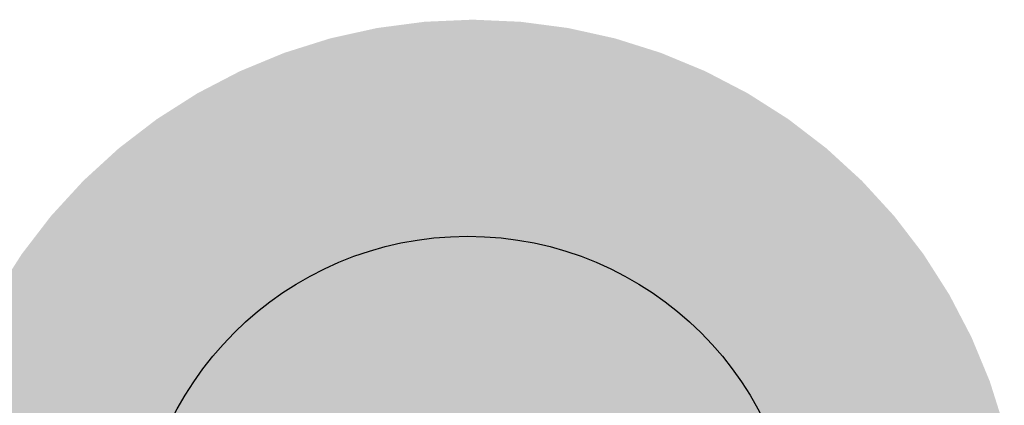
# Model space of a CAD drawing. Extents: x -6 to 133, y 0 to 120.
# Drawn here: x 97 to 104, y 93 to 96 of the extents above; entities that cross this region are included whole.
import ezdxf

# ---------------------------------------------------------------- set-up
doc = ezdxf.new("R2010")
doc.units = 0
doc.layers.get('0').update_dxf_attribs({"linetype": 'CONTINUOUS'})
doc.layers.add('TOPMASK_GBR', color=10, linetype='CONTINUOUS')

# ---------------------------------------------------------------- blocks, each defined once
blk = doc.blocks.new('ROUND_31')
blk.add_circle((0, 0), 2.0999)

msp = doc.modelspace()

# ---------------------------------------------------------------- linework, layer by layer
at = {"layer": 'TOPMASK_GBR'}
for points in [[(99.684232, 95.844808), (99.98692, 95.884658), (100.899726, 95.844808), (100.597048, 95.884658)], [(99.98692, 95.884658), (99.986964, 95.88466), (100.597048, 95.884658), (100.597032, 95.88466)], [(99.986964, 95.88466), (100.291968, 95.89798), (100.597032, 95.88466), (100.291968, 95.89798)], [(99.386124, 95.778724), (99.684202, 95.844804), (101.19783, 95.778724), (100.899746, 95.844804)], [(99.684202, 95.844804), (99.684232, 95.844808), (100.899746, 95.844804), (100.899726, 95.844808)], [(99.09492, 95.686908), (99.386124, 95.778724), (101.489032, 95.686908), (101.19783, 95.778724)], [(98.812854, 95.570074), (99.094914, 95.686906), (101.771098, 95.570074), (101.489038, 95.686906)], [(99.094914, 95.686906), (99.09492, 95.686908), (101.489038, 95.686906), (101.489032, 95.686908)], [(98.541988, 95.429072), (98.812826, 95.570062), (102.041968, 95.429072), (101.771122, 95.570062)], [(98.812826, 95.570062), (98.812854, 95.570074), (101.771122, 95.570062), (101.771098, 95.570074)], [(98.284468, 95.26502), (98.541974, 95.429064), (102.299476, 95.26502), (102.041982, 95.429064)], [(98.541974, 95.429064), (98.541988, 95.429072), (102.041982, 95.429064), (102.041968, 95.429072)], [(98.042214, 95.079132), (98.28446, 95.265014), (102.541734, 95.079132), (102.299484, 95.265014)], [(98.28446, 95.265014), (98.284468, 95.26502), (102.299484, 95.265014), (102.299476, 95.26502)], [(97.81711, 94.872856), (98.042208, 95.079126), (102.76684, 94.872856), (102.541742, 95.079126)], [(98.042208, 95.079126), (98.042214, 95.079132), (102.541742, 95.079126), (102.541734, 95.079132)], [(97.610834, 94.647752), (97.817104, 94.87285), (102.973116, 94.647752), (102.766846, 94.87285)], [(97.817104, 94.87285), (97.81711, 94.872856), (102.766846, 94.87285), (102.76684, 94.872856)], [(97.42495, 94.4055), (97.610828, 94.647744), (103.159004, 94.4055), (102.973124, 94.647744)], [(97.610828, 94.647744), (97.610834, 94.647752), (102.973124, 94.647744), (102.973116, 94.647752)], [(97.260894, 94.147988), (97.42494, 94.405486), (103.323054, 94.147988), (103.159014, 94.405486)], [(97.42494, 94.405486), (97.42495, 94.4055), (103.159014, 94.405486), (103.159004, 94.4055)], [(97.119904, 93.877144), (97.260892, 94.147986), (103.464048, 93.877144), (103.323054, 94.147986)], [(97.260892, 94.147986), (97.260894, 94.147988), (103.323054, 94.147986), (103.323054, 94.147988)], [(97.003056, 93.595054), (97.11989, 93.877116), (103.580894, 93.595054), (103.46406, 93.877116)], [(97.11989, 93.877116), (97.119904, 93.877144), (103.46406, 93.877116), (103.464048, 93.877144)], [(96.911238, 93.303844), (97.003054, 93.595048), (103.672712, 93.303844), (103.580896, 93.595048)], [(97.003054, 93.595048), (97.003056, 93.595054), (103.580896, 93.595048), (103.580894, 93.595054)]]:
    msp.add_solid(points, dxfattribs=at)

# ---------------------------------------------------------------- block references
msp.add_blockref('ROUND_31', (100.259972, 92.419982), dxfattribs=at)

doc.saveas('drawing.dxf')
